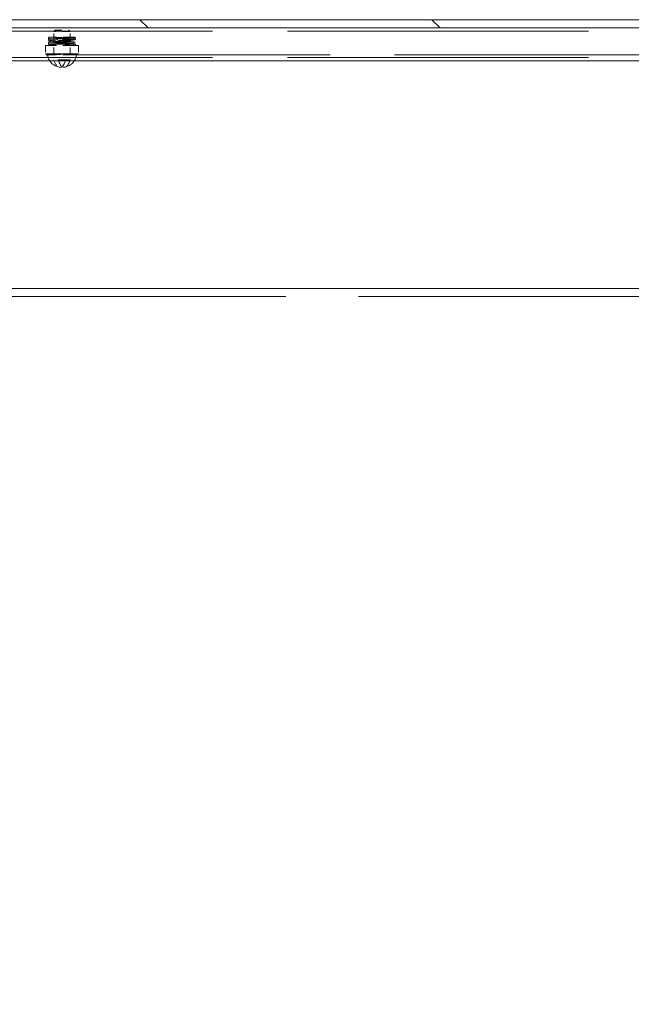
# Model space of a CAD drawing. Units: inches. Extents: x 11 to 414, y 14 to 257.
# Drawn here: x 318 to 328, y 169 to 184 of the extents above; entities that cross this region are included whole.
import ezdxf

# ---------------------------------------------------------------- set-up
doc = ezdxf.new("R2010")
doc.units = ezdxf.units.IN
doc.header["$LTSCALE"] = 25
doc.header["$MEASUREMENT"] = 0
doc.linetypes.add('DASHED', pattern=[0.2067, 0.1654, -0.0413])
for name, color, linetype, lineweight in [('Dimension (ANSI)', 7, 'Continuous', 13), ('Hatch (ANSI)', 7, 'Continuous', 5), ('Hidden (ANSI)', 7, 'DASHED', 15), ('Visible (ANSI)', 7, 'Continuous', 13)]:
    doc.layers.add(name, color=color, linetype=linetype, lineweight=lineweight)
doc.styles.add('Note Text (ANSI)', font='tahoma.ttf')
doc.dimstyles.new('Default (ANSI)', dxfattribs={"dimscale": 25, "dimtxt": 0.12, "dimasz": 0.098425, "dimexe": 0.125, "dimexo": 0.0625, "dimgap": 0.031496, "dimtad": 0, "dimtih": 1, "dimtoh": 1, "dimdec": 3, "dimrnd": 1e-08, "dimzin": 0, "dimdsep": 46, "dimtxsty": 'Note Text (ANSI)', "dimcen": 0.09, "dimdle": 0.393701, "dimclrd": 256, "dimclre": 256, "dimclrt": 256, "dimadec": 0, "dimazin": 1, "dimtfac": 1, "dimtofl": 0, "dimtmove": 0, "dimatfit": 3, "dimfxl": 1, "dimtolj": 1, "dimtzin": 4, "dimlwd": -1, "dimlwe": -1, "dimarcsym": 0})

# ---------------------------------------------------------------- blocks, each defined once
blk = doc.blocks.new('*D6')
at = {"layer": 'Defpoints', "color": 0, "transparency": 16777216}
for p in [(261.734, 173.871), (333.734, 173.871), (333.734, 115.815)]:
    blk.add_point(p, dxfattribs=at)
at = {"layer": 'Dimension (ANSI)', "transparency": 16777216}
for p, q in [((264.195, 115.815), (290.162, 115.815)), ((331.274, 115.815), (303.882, 115.815))]:
    blk.add_line(p, q, dxfattribs=at)
for points in [[(264.195, 116.225), (264.195, 115.405), (261.734, 115.815)], [(331.274, 116.225), (331.274, 115.405), (333.734, 115.815)]]:
    blk.add_solid(points, dxfattribs=at)
at = {"layer": 'Dimension (ANSI)', "transparency": 16777216, "insert": (290.95, 117.378), "char_height": 3, "attachment_point": 1, "style": 'Note Text (ANSI)'}
blk.add_mtext('\\A1;72.000', dxfattribs=at)

msp = doc.modelspace()

# ---------------------------------------------------------------- hatches: boundary and pattern name
at = {"layer": 'Hatch (ANSI)'}
h = msp.add_hatch(dxfattribs=at)
h.set_pattern_fill('ANSI31', color=256, scale=25, angle=-90, style=0)
h.paths.add_polyline_path([(336.047, 183.3929), (336.047, 183.5179), (257.797, 183.5179), (257.797, 183.3929), (257.9532, 183.3929), (259.922, 183.3929), (333.922, 183.3929), (335.8907, 183.3929)])

# ---------------------------------------------------------------- linework, layer by layer
at = {"layer": 'Hidden (ANSI)', "ltscale": 1.101559}
for p, q in [((259.922, 183.3459), (333.922, 183.3459)), ((259.922, 182.9438), (333.922, 182.9438))]:
    msp.add_line(p, q, dxfattribs=at)
at = {"layer": 'Hidden (ANSI)', "ltscale": 0.002202}
for p, q in [((319.0183, 183.3617), (318.997, 183.3403)), ((319.2257, 183.3617), (319.247, 183.3403))]:
    msp.add_line(p, q, dxfattribs=at)
at = {"layer": 'Hidden (ANSI)', "ltscale": 0.029819}
msp.add_line((319.247, 183.3403), (318.997, 183.3403), dxfattribs=at)
at = {"layer": 'Hidden (ANSI)', "ltscale": 0.026838}
for p, q in [((318.997, 182.9867), (318.997, 183.3403)), ((319.247, 182.9867), (319.247, 183.3403))]:
    msp.add_line(p, q, dxfattribs=at)
at = {"layer": 'Hidden (ANSI)', "ltscale": 0.024721}
msp.add_line((319.0183, 183.3617), (319.2257, 183.3617), dxfattribs=at)
at = {"layer": 'Hidden (ANSI)', "ltscale": 0.044771}
msp.add_line((319.3228, 183.2523), (318.9275, 183.2523), dxfattribs=at)
at = {"layer": 'Hidden (ANSI)'}
msp.add_line((319.3228, 183.2523), (319.3228, 183.2523), dxfattribs=at)
at = {"layer": 'Hidden (ANSI)', "ltscale": 0.00738}
msp.add_line((318.8746, 183.1273), (318.9371, 183.1273), dxfattribs=at)
at = {"layer": 'Hidden (ANSI)', "ltscale": 0.009423}
for p, q in [((318.8746, 183.1273), (318.8746, 183.0023)), ((319.3694, 183.1273), (319.3694, 183.0023))]:
    msp.add_line(p, q, dxfattribs=at)
at = {"layer": 'Hidden (ANSI)', "ltscale": 0.002393}
msp.add_line((318.8829, 183.0023), (318.8746, 183.0023), dxfattribs=at)
at = {"layer": 'Hidden (ANSI)', "ltscale": 0.005585}
msp.add_line((318.9575, 183.0023), (318.8829, 183.0023), dxfattribs=at)
at = {"layer": 'Hidden (ANSI)', "ltscale": 0.00109}
for p, q in [((318.8829, 183.0023), (318.8829, 182.9867)), ((318.8834, 182.9867), (318.8834, 183.0023)), ((318.9495, 183.0023), (318.9495, 182.9867)), ((318.9575, 183.0023), (318.9575, 182.9867)), ((318.9682, 182.9867), (318.9682, 183.0023)), ((318.972, 182.9867), (318.972, 183.0023)), ((318.9892, 182.9867), (318.9892, 183.0023)), ((319.0036, 183.0023), (319.0036, 182.9867)), ((319.038, 183.0023), (319.038, 182.9867)), ((319.0525, 182.9867), (319.0525, 183.0023)), ((319.0587, 183.0023), (319.0587, 182.9867)), ((319.0697, 182.9867), (319.0697, 183.0023)), ((319.0731, 182.9867), (319.0731, 183.0023)), ((319.0841, 183.0023), (319.0841, 182.9867)), ((319.0903, 182.9867), (319.0903, 183.0023)), ((319.1048, 183.0023), (319.1048, 182.9867)), ((319.1392, 183.0023), (319.1392, 182.9867)), ((319.1536, 182.9867), (319.1536, 183.0023)), ((319.1599, 183.0023), (319.1599, 182.9867)), ((319.1708, 182.9867), (319.1708, 183.0023)), ((319.1743, 182.9867), (319.1743, 183.0023)), ((319.1853, 183.0023), (319.1853, 182.9867)), ((319.1915, 182.9867), (319.1915, 183.0023)), ((319.2059, 183.0023), (319.2059, 182.9867)), ((319.2404, 183.0023), (319.2404, 182.9867)), ((319.2548, 182.9867), (319.2548, 183.0023)), ((319.272, 182.9867), (319.272, 183.0023)), ((319.2757, 182.9867), (319.2757, 183.0023)), ((319.2864, 183.0023), (319.2864, 182.9867)), ((319.2945, 183.0023), (319.2945, 182.9867)), ((319.3605, 182.9867), (319.3605, 183.0023)), ((319.3611, 183.0023), (319.3611, 182.9867))]:
    msp.add_line(p, q, dxfattribs=at)
at = {"layer": 'Hidden (ANSI)', "ltscale": 0.02158}
for p, q in [((318.9371, 183.1273), (319.2216, 183.1273)), ((318.9371, 182.9867), (319.2216, 182.9867))]:
    msp.add_line(p, q, dxfattribs=at)
at = {"layer": 'Hidden (ANSI)', "ltscale": 0.007127}
for p, q in [((318.972, 183.0023), (318.9575, 183.0023)), ((319.0731, 183.0023), (319.0587, 183.0023)), ((319.1743, 183.0023), (319.1599, 183.0023))]:
    msp.add_line(p, q, dxfattribs=at)
at = {"layer": 'Hidden (ANSI)', "ltscale": 0.00121}
for p, q in [((318.9892, 183.0023), (318.972, 183.0023)), ((319.0903, 183.0023), (319.0731, 183.0023)), ((319.1915, 183.0023), (319.1743, 183.0023))]:
    msp.add_line(p, q, dxfattribs=at)
at = {"layer": 'Hidden (ANSI)', "ltscale": 0.0052}
for p, q in [((319.0587, 183.0023), (318.9892, 183.0023)), ((319.1599, 183.0023), (319.0903, 183.0023))]:
    msp.add_line(p, q, dxfattribs=at)
at = {"layer": 'Hidden (ANSI)', "ltscale": 0.010614}
for p, q in [((318.997, 182.9867), (318.997, 183.1273)), ((319.247, 182.9867), (319.247, 183.1273))]:
    msp.add_line(p, q, dxfattribs=at)
at = {"layer": 'Hidden (ANSI)', "ltscale": 0.006317}
msp.add_line((319.2757, 183.0023), (319.1915, 183.0023), dxfattribs=at)
at = {"layer": 'Hidden (ANSI)', "ltscale": 0.006653}
msp.add_line((319.2216, 183.1273), (319.2834, 183.1273), dxfattribs=at)
at = {"layer": 'Hidden (ANSI)', "ltscale": 0.001666}
msp.add_line((319.2834, 183.0023), (319.2757, 183.0023), dxfattribs=at)
at = {"layer": 'Hidden (ANSI)', "ltscale": 0.042644}
msp.add_line((319.2834, 183.1273), (319.3687, 183.1273), dxfattribs=at)
at = {"layer": 'Hidden (ANSI)', "ltscale": 0.00545}
msp.add_line((319.2834, 183.0023), (319.2945, 183.0023), dxfattribs=at)
at = {"layer": 'Hidden (ANSI)', "ltscale": 0.004934}
msp.add_line((319.3605, 183.0023), (319.2945, 183.0023), dxfattribs=at)
at = {"layer": 'Hidden (ANSI)', "ltscale": 0.003985}
msp.add_line((319.3605, 183.0023), (319.3687, 183.0023), dxfattribs=at)
at = {"layer": 'Hidden (ANSI)', "ltscale": 0.000626877}
for p, q in [((319.3687, 183.1273), (319.3694, 183.1273)), ((319.3694, 183.0023), (319.3687, 183.0023))]:
    msp.add_line(p, q, dxfattribs=at)
at = {"layer": 'Hidden (ANSI)', "ltscale": 0.929346}
msp.add_line((304.4757, 182.9867), (318.8829, 182.9867), dxfattribs=at)
at = {"layer": 'Hidden (ANSI)', "ltscale": 0.004886}
for p, q in [((318.9371, 182.9867), (318.8829, 182.9867)), ((319.2757, 182.9867), (319.2216, 182.9867))]:
    msp.add_line(p, q, dxfattribs=at)
at = {"layer": 'Hidden (ANSI)', "ltscale": 0.02901}
msp.add_line((319.1789, 182.9127), (318.9989, 182.9127), dxfattribs=at)
at = {"layer": 'Hidden (ANSI)', "ltscale": 0.00565}
msp.add_line((319.2451, 182.9127), (319.1789, 182.9127), dxfattribs=at)
at = {"layer": 'Hidden (ANSI)', "ltscale": 0.944767}
msp.add_line((319.2757, 182.9867), (333.922, 182.9867), dxfattribs=at)
at = {"layer": 'Hidden (ANSI)', "ltscale": 1.065434}
msp.add_line((333.5211, 179.3304), (261.9479, 179.3304), dxfattribs=at)
at = {"layer": 'Hidden (ANSI)', "ltscale": 0.051181, "flags": 128}
msp.add_lwpolyline([(319.3081, 183.2392), (319.3084, 183.2392), (319.3078, 183.2391), (319.3062, 183.2384), (319.3033, 183.2364), (319.3005, 183.2327), (319.2992, 183.228), (319.2997, 183.223), (319.302, 183.2188), (319.3051, 183.2161), (319.3073, 183.215), (319.3082, 183.2147), (319.3082, 183.2147), (319.307, 183.2149), (319.3022, 183.2153), (319.2949, 183.2157), (319.2854, 183.2162), (319.2738, 183.2166), (319.2603, 183.2171), (319.2451, 183.2175), (319.2284, 183.218), (319.2104, 183.2185), (319.1912, 183.2189), (319.1712, 183.2194), (319.1506, 183.2198), (319.1296, 183.2203), (319.1086, 183.2207), (319.0877, 183.2212), (319.0672, 183.2217), (319.0474, 183.2221), (319.0285, 183.2226), (319.0107, 183.223), (318.9943, 183.2235), (318.9795, 183.224), (318.9663, 183.2244), (318.9551, 183.2249), (318.9458, 183.2253), (318.9386, 183.2258), (318.9332, 183.2263), (318.9283, 183.2273), (318.9261, 183.2282), (318.923, 183.2304), (318.9202, 183.2342), (318.9189, 183.2389), (318.9195, 183.2439), (318.9218, 183.2482), (318.9249, 183.251), (318.9275, 183.2523)], dxfattribs=at)
at = {"layer": 'Hidden (ANSI)', "ltscale": 0.018427, "flags": 128}
msp.add_lwpolyline([(318.9588, 183.1977), (318.9514, 183.198), (318.945, 183.1984), (318.9397, 183.1988), (318.9353, 183.1992), (318.928, 183.2007), (318.9245, 183.2024), (318.9223, 183.2043), (318.9204, 183.2071), (318.9192, 183.2103), (318.9189, 183.2139), (318.9196, 183.2174), (318.9211, 183.2205), (318.9232, 183.2229), (318.9253, 183.2245), (318.9284, 183.226), (318.9321, 183.2268), (318.9356, 183.2273), (318.9401, 183.2277), (318.9456, 183.2281), (318.9521, 183.2285), (318.9596, 183.2288), (318.9681, 183.2292)], dxfattribs=at)
at = {"layer": 'Hidden (ANSI)', "ltscale": 0.137811, "flags": 128}
msp.add_lwpolyline([(318.9189, 183.1273), (318.9192, 183.1307), (318.9203, 183.1338), (318.922, 183.1365), (318.9242, 183.1385), (318.9262, 183.1397), (318.9277, 183.1404), (318.9298, 183.141), (318.9362, 183.1419), (318.9403, 183.1422), (318.9453, 183.1425), (318.9512, 183.1428), (318.9581, 183.1432), (318.9658, 183.1435), (318.9744, 183.1438), (318.9838, 183.1441), (318.9939, 183.1444), (319.0048, 183.1447), (319.0163, 183.145), (319.0284, 183.1453), (319.0409, 183.1456), (319.0539, 183.1459), (319.0673, 183.1462), (319.0811, 183.1466), (319.095, 183.1469), (319.109, 183.1472), (319.1232, 183.1475), (319.1373, 183.1478), (319.1514, 183.1481), (319.1653, 183.1484), (319.1789, 183.1487), (319.1922, 183.149), (319.2052, 183.1493), (319.2176, 183.1496), (319.2296, 183.1499), (319.2409, 183.1503), (319.2516, 183.1506), (319.2615, 183.1509), (319.2707, 183.1512), (319.279, 183.1515), (319.2865, 183.1518), (319.293, 183.1521), (319.2984, 183.1524), (319.3029, 183.1527), (319.3062, 183.153), (319.3082, 183.1532), (319.3084, 183.1532), (319.3079, 183.1531), (319.307, 183.1528), (319.3055, 183.1521), (319.3035, 183.1506), (319.3014, 183.1483), (319.2999, 183.1454), (319.2992, 183.1422), (319.2993, 183.1388), (319.3003, 183.1357), (319.3019, 183.1329), (319.304, 183.1308), (319.3059, 183.1296), (319.3073, 183.129), (319.3084, 183.1287), (319.3083, 183.1287), (319.3067, 183.1289), (319.3036, 183.1292), (319.2993, 183.1295), (319.294, 183.1298), (319.2877, 183.1301), (319.2805, 183.1304), (319.2723, 183.1307), (319.2633, 183.131), (319.2535, 183.1313), (319.243, 183.1316), (319.2317, 183.1319), (319.2199, 183.1322), (319.2076, 183.1325), (319.1947, 183.1328), (319.1814, 183.1331), (319.1678, 183.1334), (319.154, 183.1338), (319.14, 183.1341), (319.1258, 183.1344), (319.1117, 183.1347), (319.0976, 183.135), (319.0837, 183.1353), (319.0699, 183.1356), (319.0564, 183.1359), (319.0433, 183.1362), (319.0307, 183.1365), (319.0185, 183.1368), (319.0069, 183.1371), (318.9959, 183.1375), (318.9857, 183.1378), (318.9762, 183.1381), (318.9674, 183.1384), (318.9595, 183.1387), (318.9525, 183.139), (318.9464, 183.1393), (318.9413, 183.1396), (318.9334, 183.1403), (318.9304, 183.1407), (318.9286, 183.1412), (318.9257, 183.1425), (318.9236, 183.1439), (318.9215, 183.1461), (318.9199, 183.1489), (318.919, 183.1521), (318.919, 183.1555), (318.9198, 183.1587), (318.9213, 183.1616), (318.9234, 183.1639), (318.9255, 183.1654), (318.9272, 183.1662), (318.9295, 183.1669), (318.9326, 183.1675), (318.9399, 183.1682), (318.9448, 183.1685), (318.9507, 183.1688), (318.9574, 183.1691), (318.9651, 183.1694), (318.9736, 183.1698), (318.9829, 183.1701), (318.993, 183.1704), (319.0037, 183.1707), (319.0152, 183.171), (319.0272, 183.1713), (319.0398, 183.1716), (319.0527, 183.1719), (319.0661, 183.1722), (319.0798, 183.1725), (319.0937, 183.1728), (319.1078, 183.1732), (319.1219, 183.1735), (319.136, 183.1738), (319.1501, 183.1741), (319.164, 183.1744), (319.1776, 183.1747), (319.191, 183.175), (319.204, 183.1753), (319.2165, 183.1756), (319.2285, 183.1759), (319.2399, 183.1762), (319.2506, 183.1765), (319.2606, 183.1768), (319.2699, 183.1772), (319.2783, 183.1775), (319.2858, 183.1778), (319.2924, 183.1781), (319.298, 183.1784), (319.3025, 183.1787), (319.306, 183.179), (319.3081, 183.1792)], dxfattribs=at)
at = {"layer": 'Hidden (ANSI)', "ltscale": 0.018396, "flags": 128}
msp.add_lwpolyline([(319.0091, 183.1634), (318.9973, 183.1638), (318.9861, 183.1642), (318.9759, 183.1646), (318.9665, 183.165), (318.9582, 183.1653), (318.9509, 183.1657), (318.9445, 183.1661), (318.9393, 183.1665), (318.9315, 183.1674), (318.9276, 183.1684), (318.926, 183.1692), (318.924, 183.1705), (318.9218, 183.1726), (318.92, 183.1755), (318.919, 183.1789), (318.919, 183.1825), (318.9199, 183.1859), (318.9216, 183.1888), (318.9237, 183.1911), (318.9258, 183.1925), (318.9287, 183.1937), (318.9359, 183.1949)], dxfattribs=at)
at = {"layer": 'Hidden (ANSI)', "ltscale": 0.093695, "flags": 128}
msp.add_lwpolyline([(319.3118, 183.2395), (319.3071, 183.239), (319.3011, 183.2385), (319.2935, 183.2381), (319.2841, 183.2377), (319.273, 183.2373), (319.2605, 183.2368), (319.2465, 183.2364), (319.2313, 183.236), (319.215, 183.2356), (319.1978, 183.2352), (319.1797, 183.2347), (319.1611, 183.2343), (319.1421, 183.2339), (319.1229, 183.2335), (319.1036, 183.2331), (319.0846, 183.2326), (319.066, 183.2322), (319.0479, 183.2318), (319.0306, 183.2314), (319.0142, 183.231), (318.999, 183.2305), (318.985, 183.2301), (318.9725, 183.2297), (318.9615, 183.2293), (318.9521, 183.2289), (318.9447, 183.2285), (318.9392, 183.2281), (318.9359, 183.2277), (318.9356, 183.2277), (318.936, 183.2278), (318.9371, 183.2282), (318.9393, 183.2294), (318.9421, 183.232), (318.9442, 183.2359), (318.9449, 183.2404), (318.9439, 183.2448), (318.9416, 183.2485), (318.9388, 183.2509), (318.9368, 183.2519), (318.9356, 183.2523), (318.936, 183.2522), (318.9394, 183.2518), (318.945, 183.2514), (318.9525, 183.251), (318.9619, 183.2506), (318.973, 183.2502), (318.9856, 183.2498), (318.9996, 183.2494), (319.0149, 183.2489), (319.0313, 183.2485), (319.0486, 183.2481), (319.0668, 183.2477), (319.0854, 183.2473), (319.1045, 183.2468), (319.1237, 183.2464), (319.1429, 183.246), (319.1619, 183.2456), (319.1805, 183.2452), (319.1985, 183.2447), (319.2157, 183.2443), (319.232, 183.2439), (319.2472, 183.2435), (319.261, 183.2431), (319.2735, 183.2426), (319.2845, 183.2422), (319.2938, 183.2418), (319.3014, 183.2414), (319.3074, 183.2409), (319.3119, 183.2404), (319.314, 183.2401), (319.3169, 183.2391), (319.3195, 183.2378), (319.3223, 183.235), (319.3244, 183.2312), (319.3251, 183.2266), (319.3242, 183.2222), (319.322, 183.2184), (319.3191, 183.2159), (319.3167, 183.2147), (319.3138, 183.2138), (319.3118, 183.2135)], dxfattribs=at)
at = {"layer": 'Hidden (ANSI)', "ltscale": 0.09404, "flags": 128}
msp.add_lwpolyline([(319.3118, 183.1535), (319.3071, 183.1529), (319.3011, 183.1525), (319.2934, 183.1521), (319.284, 183.1517), (319.2728, 183.1512), (319.2602, 183.1508), (319.2462, 183.1504), (319.2309, 183.15), (319.2144, 183.1496), (319.1971, 183.1491), (319.179, 183.1487), (319.1603, 183.1483), (319.1412, 183.1479), (319.1219, 183.1475), (319.1026, 183.147), (319.0835, 183.1466), (319.0649, 183.1462), (319.0467, 183.1458), (319.0294, 183.1453), (319.0131, 183.1449), (318.9979, 183.1445), (318.9839, 183.1441), (318.9715, 183.1437), (318.9606, 183.1433), (318.9514, 183.1428), (318.9441, 183.1424), (318.9387, 183.142), (318.9358, 183.1417), (318.9357, 183.1417), (318.9363, 183.1419), (318.9379, 183.1425), (318.9405, 183.1443), (318.9432, 183.1476), (318.9447, 183.1518), (318.9446, 183.1564), (318.943, 183.1606), (318.9403, 183.1638), (318.9377, 183.1655), (318.9362, 183.1661), (318.9356, 183.1663), (318.9363, 183.1661), (318.9399, 183.1658), (318.9458, 183.1654), (318.9537, 183.165), (318.9633, 183.1646), (318.9746, 183.1641), (318.9875, 183.1637), (319.0018, 183.1633), (319.0173, 183.1629), (319.0339, 183.1625), (319.0514, 183.162), (319.0697, 183.1616), (319.0885, 183.1612), (319.1077, 183.1608), (319.127, 183.1603), (319.1462, 183.1599), (319.1653, 183.1595), (319.1838, 183.1591), (319.2017, 183.1587), (319.2189, 183.1582), (319.235, 183.1578), (319.2499, 183.1574), (319.2636, 183.157), (319.2759, 183.1566), (319.2865, 183.1561), (319.2955, 183.1557), (319.3028, 183.1553), (319.3085, 183.1548), (319.3128, 183.1543), (319.315, 183.1538), (319.3167, 183.1532), (319.3192, 183.152), (319.322, 183.1494), (319.3243, 183.1456), (319.3251, 183.1411), (319.3244, 183.1366), (319.3222, 183.1327), (319.3193, 183.1301), (319.3168, 183.1287), (319.3151, 183.1281), (319.3108, 183.1273)], dxfattribs=at)
at = {"layer": 'Hidden (ANSI)', "ltscale": 0.018137, "flags": 128}
msp.add_lwpolyline([(318.9692, 183.2032), (318.9609, 183.2029), (318.9536, 183.2025), (318.9474, 183.2021), (318.9423, 183.2018), (318.9386, 183.2014), (318.9363, 183.2011), (318.9359, 183.2011), (318.9364, 183.2012), (318.9372, 183.2015), (318.9387, 183.2022), (318.9407, 183.2037), (318.9427, 183.2061), (318.9442, 183.2091), (318.9449, 183.2126), (318.9446, 183.216), (318.9434, 183.2193), (318.9415, 183.2219), (318.9394, 183.2237), (318.9377, 183.2247), (318.9366, 183.2252), (318.9359, 183.2254), (318.9361, 183.2253), (318.9383, 183.2251), (318.9419, 183.2247), (318.9468, 183.2244), (318.9529, 183.224), (318.9601, 183.2236)], dxfattribs=at)
at = {"layer": 'Hidden (ANSI)', "ltscale": 0.017004, "flags": 128}
msp.add_lwpolyline([(318.9359, 183.1949), (318.94, 183.1953), (318.945, 183.1957), (318.9508, 183.1961), (318.9576, 183.1965), (318.9652, 183.1968), (318.9737, 183.1972), (318.983, 183.1976), (318.993, 183.198), (319.0037, 183.1983), (319.015, 183.1987), (319.0269, 183.1991), (319.0393, 183.1995), (319.0522, 183.1998), (319.0654, 183.2002), (319.079, 183.2006), (319.0927, 183.2009)], dxfattribs=at)
at = {"layer": 'Hidden (ANSI)', "ltscale": 0.018146, "flags": 128}
msp.add_lwpolyline([(318.9387, 183.1691), (318.9363, 183.1688), (318.9359, 183.1687), (318.9363, 183.1688), (318.9384, 183.1698), (318.9404, 183.1711), (318.9424, 183.1734), (318.944, 183.1763), (318.9448, 183.1797), (318.9447, 183.1832), (318.9436, 183.1865), (318.9418, 183.1893), (318.9397, 183.1912), (318.9379, 183.1923), (318.9367, 183.1928), (318.9359, 183.193), (318.9361, 183.193), (318.9382, 183.1927), (318.9418, 183.1924), (318.9467, 183.192), (318.9527, 183.1917), (318.9599, 183.1913), (318.9681, 183.1909), (318.9773, 183.1905), (318.9874, 183.1902), (318.9983, 183.1898), (319.01, 183.1894)], dxfattribs=at)
at = {"layer": 'Hidden (ANSI)', "ltscale": 0.01693, "flags": 128}
msp.add_lwpolyline([(319.0935, 183.175), (319.0798, 183.1746), (319.0663, 183.1742), (319.053, 183.1738), (319.0402, 183.1735), (319.0279, 183.1731), (319.016, 183.1727), (319.0047, 183.1724), (318.9941, 183.172), (318.9842, 183.1716), (318.975, 183.1713), (318.9666, 183.1709), (318.9591, 183.1705), (318.9525, 183.1702), (318.9469, 183.1698), (318.9423, 183.1694), (318.9388, 183.1691)], dxfattribs=at)
at = {"layer": 'Hidden (ANSI)', "ltscale": 0.016979, "flags": 128}
msp.add_lwpolyline([(319.1505, 183.1917), (319.1366, 183.1921), (319.1226, 183.1925), (319.1086, 183.1928), (319.0947, 183.1932), (319.0809, 183.1936), (319.0673, 183.1939), (319.054, 183.1943), (319.0411, 183.1947), (319.0287, 183.1951), (319.0167, 183.1954), (319.0053, 183.1958), (318.9945, 183.1962), (318.9844, 183.1965), (318.9751, 183.1969), (318.9665, 183.1973), (318.9588, 183.1977)], dxfattribs=at)
at = {"layer": 'Hidden (ANSI)', "ltscale": 0.01695, "flags": 128}
msp.add_lwpolyline([(318.9601, 183.2236), (318.9678, 183.2233), (318.9763, 183.2229), (318.9856, 183.2225), (318.9956, 183.2221), (319.0064, 183.2218), (319.0177, 183.2214), (319.0297, 183.221), (319.0422, 183.2207), (319.055, 183.2203), (319.0683, 183.2199), (319.0818, 183.2196), (319.0956, 183.2192), (319.1095, 183.2188), (319.1235, 183.2184), (319.1374, 183.2181), (319.1513, 183.2177)], dxfattribs=at)
at = {"layer": 'Hidden (ANSI)', "ltscale": 0.016977, "flags": 128}
msp.add_lwpolyline([(318.9681, 183.2292), (318.9768, 183.2295), (318.9864, 183.2299), (318.9966, 183.2302), (319.0075, 183.2305), (319.019, 183.2308), (319.031, 183.2312), (319.0436, 183.2315), (319.0566, 183.2318), (319.0699, 183.2322), (319.0835, 183.2325), (319.0974, 183.2328), (319.1113, 183.2331), (319.1253, 183.2335), (319.1393, 183.2338), (319.1531, 183.2341), (319.1668, 183.2344)], dxfattribs=at)
at = {"layer": 'Hidden (ANSI)', "ltscale": 0.016954, "flags": 128}
msp.add_lwpolyline([(319.1676, 183.2085), (319.1539, 183.2081), (319.14, 183.2078), (319.126, 183.2075), (319.112, 183.2071), (319.0981, 183.2068), (319.0843, 183.2065), (319.0707, 183.2062), (319.0574, 183.2058), (319.0444, 183.2055), (319.0319, 183.2052), (319.0198, 183.2049), (319.0083, 183.2045), (318.9975, 183.2042), (318.9873, 183.2039), (318.9779, 183.2036), (318.9692, 183.2032)], dxfattribs=at)
at = {"layer": 'Hidden (ANSI)', "ltscale": 0.016967, "flags": 128}
msp.add_lwpolyline([(319.2202, 183.1582), (319.208, 183.1585), (319.1953, 183.1589), (319.1821, 183.1592), (319.1687, 183.1595), (319.1551, 183.1598), (319.1412, 183.1602), (319.1272, 183.1605), (319.1132, 183.1608), (319.0993, 183.1612), (319.0855, 183.1615), (319.0718, 183.1618), (319.0584, 183.1621), (319.0454, 183.1625), (319.0328, 183.1628), (319.0207, 183.1631), (319.0091, 183.1634)], dxfattribs=at)
at = {"layer": 'Hidden (ANSI)', "ltscale": 0.016964, "flags": 128}
msp.add_lwpolyline([(319.01, 183.1894), (319.0216, 183.1891), (319.0337, 183.1888), (319.0464, 183.1884), (319.0594, 183.1881), (319.0727, 183.1878), (319.0864, 183.1875), (319.1002, 183.1871), (319.1142, 183.1868), (319.1282, 183.1865), (319.1421, 183.1862), (319.156, 183.1858), (319.1697, 183.1855), (319.1831, 183.1852), (319.1962, 183.1849), (319.2088, 183.1845), (319.221, 183.1842)], dxfattribs=at)
at = {"layer": 'Hidden (ANSI)', "ltscale": 0.046437, "flags": 128}
msp.add_lwpolyline([(319.0927, 183.2009), (319.1113, 183.2015), (319.1299, 183.202), (319.1485, 183.2025), (319.1668, 183.203), (319.1847, 183.2036), (319.202, 183.2041), (319.2184, 183.2046), (319.234, 183.2051), (319.2484, 183.2057), (319.2616, 183.2062), (319.2735, 183.2067), (319.2838, 183.2072), (319.2926, 183.2077), (319.2996, 183.2082), (319.3047, 183.2087), (319.3076, 183.2091), (319.3077, 183.2092), (319.3072, 183.209), (319.3059, 183.2084), (319.3031, 183.2065), (319.3011, 183.204), (319.2994, 183.1996), (319.2995, 183.1941), (319.3013, 183.1899), (319.3034, 183.1876), (319.3049, 183.1864), (319.3067, 183.1855), (319.3075, 183.1852), (319.3077, 183.1851), (319.3052, 183.1855), (319.3003, 183.186), (319.2934, 183.1865), (319.2849, 183.187), (319.2747, 183.1875), (319.263, 183.1881), (319.2499, 183.1886), (319.2356, 183.1891), (319.2202, 183.1896), (319.2038, 183.1901), (319.1866, 183.1907), (319.1688, 183.1912), (319.1505, 183.1917)], dxfattribs=at)
at = {"layer": 'Hidden (ANSI)', "ltscale": 0.046847, "flags": 128}
msp.add_lwpolyline([(319.0935, 183.175), (319.112, 183.1755), (319.1307, 183.176), (319.1492, 183.1765), (319.1676, 183.177), (319.1855, 183.1776), (319.2028, 183.1781), (319.2193, 183.1786), (319.2349, 183.1791), (319.2494, 183.1797), (319.2627, 183.1802), (319.2747, 183.1807), (319.2852, 183.1813), (319.2943, 183.1818), (319.3017, 183.1823), (319.3076, 183.1829), (319.3119, 183.1833), (319.3144, 183.1839), (319.3178, 183.1853), (319.3209, 183.1875), (319.3231, 183.1901), (319.3249, 183.1947), (319.3247, 183.2003), (319.3228, 183.2046), (319.3207, 183.207), (319.319, 183.2083), (319.3166, 183.2095), (319.3151, 183.2101), (319.3127, 183.2107), (319.3082, 183.2113), (319.3024, 183.2119), (319.2952, 183.2124), (319.2863, 183.213), (319.2759, 183.2135), (319.2641, 183.214), (319.2509, 183.2146), (319.2365, 183.2151), (319.221, 183.2156), (319.2046, 183.2161), (319.1874, 183.2167), (319.1696, 183.2172), (319.1513, 183.2177)], dxfattribs=at)
at = {"layer": 'Hidden (ANSI)', "ltscale": 0.016926, "flags": 128}
msp.add_lwpolyline([(319.1668, 183.2344), (319.1802, 183.2347), (319.1934, 183.2351), (319.2061, 183.2354), (319.2184, 183.2357), (319.2301, 183.236), (319.2413, 183.2363), (319.2518, 183.2366), (319.2616, 183.2369), (319.2707, 183.2372), (319.2789, 183.2375), (319.2862, 183.2378), (319.2927, 183.2381), (319.2982, 183.2384), (319.3027, 183.2387), (319.306, 183.239), (319.3081, 183.2392)], dxfattribs=at)
at = {"layer": 'Hidden (ANSI)', "ltscale": 0.017005, "flags": 128}
msp.add_lwpolyline([(319.3118, 183.2135), (319.3046, 183.2127), (319.2999, 183.2124), (319.2942, 183.2121), (319.2877, 183.2118), (319.2802, 183.2115), (319.2719, 183.2112), (319.2628, 183.2109), (319.2529, 183.2106), (319.2424, 183.2103), (319.2312, 183.21), (319.2194, 183.2097), (319.207, 183.2094), (319.1942, 183.2091), (319.181, 183.2088), (319.1676, 183.2085)], dxfattribs=at)
at = {"layer": 'Hidden (ANSI)', "ltscale": 0.018265, "flags": 128}
msp.add_lwpolyline([(319.3081, 183.1792), (319.3084, 183.1793), (319.3079, 183.1791), (319.307, 183.1788), (319.3054, 183.178), (319.3032, 183.1764), (319.3011, 183.1738), (319.2997, 183.1706), (319.2991, 183.1671), (319.2996, 183.1636), (319.301, 183.1603), (319.303, 183.1577), (319.3052, 183.156), (319.3069, 183.1552), (319.3079, 183.1548), (319.3084, 183.1547), (319.3081, 183.1547), (319.3058, 183.155), (319.3021, 183.1553), (319.2971, 183.1556), (319.2909, 183.1559), (319.2836, 183.1562), (319.2753, 183.1566), (319.2659, 183.1569), (319.2557, 183.1572), (319.2446, 183.1576), (319.2328, 183.1579), (319.2202, 183.1582)], dxfattribs=at)
at = {"layer": 'Hidden (ANSI)', "ltscale": 0.018476, "flags": 128}
msp.add_lwpolyline([(319.221, 183.1842), (319.2337, 183.1839), (319.2457, 183.1835), (319.257, 183.1832), (319.2673, 183.1829), (319.2767, 183.1825), (319.2852, 183.1822), (319.2927, 183.1819), (319.299, 183.1815), (319.3043, 183.1812), (319.3086, 183.1808), (319.3157, 183.1796), (319.3172, 183.179), (319.3192, 183.1779), (319.3215, 183.176), (319.3235, 183.1733), (319.3248, 183.1699), (319.3251, 183.1663), (319.3244, 183.1628), (319.3229, 183.1596), (319.3207, 183.1571), (319.3184, 183.1555), (319.3153, 183.1542), (319.3118, 183.1535)], dxfattribs=at)
at = {"layer": 'Hidden (ANSI)', "ltscale": 0.002825, "flags": 128}
msp.add_lwpolyline([(318.9449, 183.1273), (318.9443, 183.1318), (318.9422, 183.1358), (318.9394, 183.1385), (318.9371, 183.1397), (318.936, 183.1401), (318.9356, 183.1402), (318.9359, 183.1402)], dxfattribs=at)
at = {"layer": 'Hidden (ANSI)', "ltscale": 0.007262}
for start, end in [(187.68387, 212.79429), (327.20571, 352.31613)]:
    msp.add_arc((319.122, 183.0162), 0.2205, start, end, dxfattribs=at)
at = {"layer": 'Hidden (ANSI)'}
for centre, major_axis, ratio, start_param, end_param in [((318.9373, 183.182), (-0.0015, 0.0129), 0.9709439, 6.2705691, 6.2768845), ((318.9373, 183.182), (0.0015, -0.0129), 0.9709439, 6.2703931, 6.2767911), ((318.9594, 183.2106), (-0.0007, -0.013), 0.8546102, 0.0025795, 0.0051607), ((318.9594, 183.2106), (0.0007, 0.013), 0.8546102, 0.0025949, 0.0051898), ((318.9687, 183.2162), (-0.0006, 0.013), 0.8060876, 6.2767721, 6.2789109), ((318.9687, 183.2162), (0.0006, -0.013), 0.8060876, 6.2767441, 6.2788911), ((319.0096, 183.1764), (-0.0005, -0.013), 0.5911309, 0.0023032, 0.0034554), ((319.0096, 183.1764), (0.0005, 0.013), 0.5911309, 0.002309, 0.0034635), ((319.0931, 183.1879), (-0.0004, 0.013), 0.1519973, 6.2829434, 6.2831853), ((319.0931, 183.1879), (0.0004, -0.013), 0.1519973, 6.2829433, 6.2831853), ((319.1509, 183.2047), (-0.0004, -0.013), 0.1519973, 0, 0.000242), ((319.1509, 183.2047), (0.0004, 0.013), 0.1519973, 0, 0.0002419), ((319.1672, 183.2214), (-0.0004, 0.013), 0.2376574, 6.2816446, 6.2820298), ((319.1672, 183.2214), (0.0004, -0.013), 0.2376574, 6.2816457, 6.2820307), ((319.2206, 183.1712), (-0.0004, -0.013), 0.5185119, 0.0028652, 0.0038203), ((319.2206, 183.1712), (0.0004, 0.013), 0.5185119, 0.0028597, 0.0038134), ((319.3099, 183.2263), (-0.0024, 0.0128), 0.9879827, 6.2429478, 6.2430027), ((319.3099, 183.1663), (-0.0024, 0.0128), 0.9879827, 6.2429479, 6.2430029), ((319.3099, 183.2263), (0.0024, -0.0128), 0.9879827, 6.2437154, 6.2437695), ((319.3099, 183.1663), (0.0024, -0.0128), 0.9879827, 6.2437155, 6.2437697)]:
    msp.add_ellipse(centre, major_axis=major_axis, ratio=ratio, start_param=start_param, end_param=end_param, dxfattribs=at)
at = {"layer": 'Hidden (ANSI)', "ltscale": 0.00301}
for centre, major_axis, start_param, end_param in [((319.3099, 183.2523), (0.0024, -0.0128), 4.5328172, 7.6728347), ((318.9341, 183.1273), (0.0024, 0.0128), 4.8935359, 8.0335534)]:
    msp.add_ellipse(centre, major_axis=major_axis, ratio=0.9879827, start_param=start_param, end_param=end_param, dxfattribs=at)
at = {"layer": 'Hidden (ANSI)', "ltscale": 0.016156}
msp.add_ellipse((319.0889, 183.0162), major_axis=(0, -0.2173), ratio=0.4710615, start_param=5.2088064, end_param=6.1908828, dxfattribs=at)
at = {"layer": 'Hidden (ANSI)', "ltscale": 0.012236}
msp.add_ellipse((319.1551, 183.0162), major_axis=(0, -0.2173), ratio=0.4710615, start_param=5.2088064, end_param=5.9540715, dxfattribs=at)
at = {"layer": 'Hidden (ANSI)', "ltscale": 0.001315}
for centre, major_axis, start_param, end_param in [((319.0889, 183.0162), (0, 0.2173), 4.1304643, 4.2159715), ((319.1551, 183.0162), (0, -0.2173), 0.9888716, 1.0743789)]:
    msp.add_ellipse(centre, major_axis=major_axis, ratio=0.4710615, start_param=start_param, end_param=end_param, dxfattribs=at)
at = {"layer": 'Visible (ANSI)'}
for p, q in [((336.047, 183.5179), (257.797, 183.5179)), ((257.797, 183.3929), (336.047, 183.3929)), ((259.922, 182.8968), (333.922, 182.8968)), ((261.9479, 179.4554), (333.5211, 179.4554))]:
    msp.add_line(p, q, dxfattribs=at)
for start, end in [(212.79429, 258.88279), (281.11721, 327.20571)]:
    msp.add_arc((319.122, 183.0162), 0.2205, start, end, dxfattribs=at)
for centre, start_param in [((319.0889, 183.0162), 6.1908828), ((319.1551, 183.0162), 5.9540715)]:
    msp.add_ellipse(centre, major_axis=(0, -0.2173), ratio=0.4710615, start_param=start_param, end_param=7.2720569, dxfattribs=at)

# ---------------------------------------------------------------- dimensions: what is measured, and where the dimension line sits
at = {"layer": 'Dimension (ANSI)'}
dim = msp.add_linear_dim(base=(333.7345, 115.8154), p1=(261.7345, 173.8707), p2=(333.7345, 173.8707), dimstyle='Default (ANSI)', override={"dimtih": 0, "dimtoh": 0, "dimdec": 3, "dimse1": 1, "dimse2": 1, "dimtp": 0, "dimtm": 0, "dimtdec": 2, "dimatfit": 1}, dxfattribs=at)
dim.commit()
dim.dimension.update_dxf_attribs({"geometry": '*D6', "text_midpoint": (297.0224, 115.8154), "dimtype": 160})

doc.saveas('drawing.dxf')
